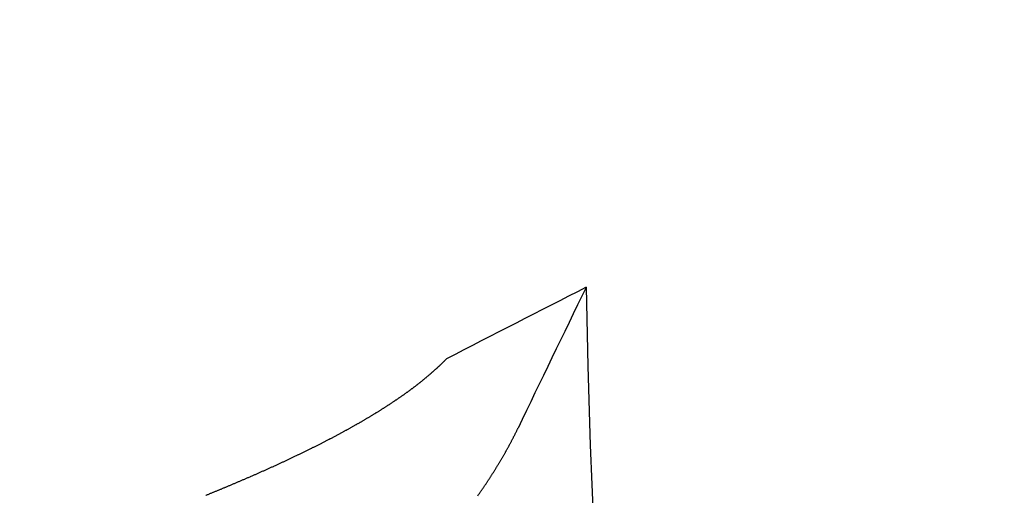
# Model space of a CAD drawing. Extents: x -636 to 861, y -764 to 575.
# Drawn here: x 6 to 8, y 0 to 1 of the extents above; entities that cross this region are included whole.
import ezdxf

# ---------------------------------------------------------------- set-up
doc = ezdxf.new("R2010")
doc.units = 0
doc.header["$LTSCALE"] = 20
doc.layers.add('ARRANGE', color=1, linetype='CONTINUOUS')
doc.layers.add('DETAIL', color=5, linetype='CONTINUOUS')

msp = doc.modelspace()

# ---------------------------------------------------------------- linework, layer by layer
at = {"layer": 'ARRANGE', "color": 1, "linetype": 'CONTINUOUS'}
msp.add_circle((0, 0), 40, dxfattribs=at)
at = {"layer": 'DETAIL', "color": 5, "linetype": 'CONTINUOUS'}
for p, q in [((6.7724, 0.6396), (6.7728, 0.64)), ((6.7728, 0.64), (6.7733, 0.6404)), ((6.7733, 0.6404), (6.7737, 0.6409)), ((6.7737, 0.6409), (6.7741, 0.6413)), ((6.7741, 0.6413), (6.7745, 0.6417)), ((6.7745, 0.6417), (6.7749, 0.6421)), ((6.7749, 0.6421), (6.7753, 0.6425)), ((6.7753, 0.6425), (6.7757, 0.6429)), ((6.7573, 0.6253), (6.7577, 0.6258)), ((6.7577, 0.6258), (6.7582, 0.6262)), ((6.7582, 0.6262), (6.7587, 0.6266)), ((6.7587, 0.6266), (6.7592, 0.627)), ((6.7592, 0.627), (6.7596, 0.6275)), ((6.7596, 0.6275), (6.7601, 0.6279)), ((6.7601, 0.6279), (6.7606, 0.6283)), ((6.7606, 0.6283), (6.761, 0.6287)), ((6.761, 0.6287), (6.7615, 0.6291)), ((6.7615, 0.6291), (6.7619, 0.6295)), ((6.7619, 0.6295), (6.7623, 0.6299)), ((6.7623, 0.6299), (6.7628, 0.6303)), ((6.7628, 0.6303), (6.7632, 0.6307)), ((6.7632, 0.6307), (6.7636, 0.6311)), ((6.7636, 0.6311), (6.764, 0.6315)), ((6.764, 0.6315), (6.7645, 0.6319)), ((6.7645, 0.6319), (6.7649, 0.6323)), ((6.7649, 0.6323), (6.7653, 0.6327)), ((6.7653, 0.6327), (6.7657, 0.6331)), ((6.7657, 0.6331), (6.7662, 0.6335)), ((6.7662, 0.6335), (6.7666, 0.6339)), ((6.7666, 0.6339), (6.767, 0.6343)), ((6.767, 0.6343), (6.7674, 0.6347)), ((6.7674, 0.6347), (6.7678, 0.6351)), ((6.7678, 0.6351), (6.7683, 0.6355)), ((6.7683, 0.6355), (6.7687, 0.6359)), ((6.7687, 0.6359), (6.7691, 0.6363)), ((6.7691, 0.6363), (6.7695, 0.6367)), ((6.7695, 0.6367), (6.7699, 0.6371)), ((6.7699, 0.6371), (6.7704, 0.6376)), ((6.7704, 0.6376), (6.7708, 0.638)), ((6.7708, 0.638), (6.7712, 0.6384)), ((6.7712, 0.6384), (6.7716, 0.6388)), ((6.7716, 0.6388), (6.772, 0.6392)), ((6.772, 0.6392), (6.7724, 0.6396)), ((6.7406, 0.6113), (6.7411, 0.6117)), ((6.7411, 0.6117), (6.7417, 0.6121)), ((6.7417, 0.6121), (6.7422, 0.6126)), ((6.7422, 0.6126), (6.7428, 0.613)), ((6.7428, 0.613), (6.7433, 0.6134)), ((6.7433, 0.6134), (6.7438, 0.6139)), ((6.7438, 0.6139), (6.7443, 0.6143)), ((6.7443, 0.6143), (6.7448, 0.6147)), ((6.7448, 0.6147), (6.7453, 0.6151)), ((6.7453, 0.6151), (6.7458, 0.6155)), ((6.7458, 0.6155), (6.7463, 0.6159)), ((6.7463, 0.6159), (6.7468, 0.6163)), ((6.7468, 0.6163), (6.7472, 0.6167)), ((6.7472, 0.6167), (6.7477, 0.6171)), ((6.7477, 0.6171), (6.7482, 0.6175)), ((6.7482, 0.6175), (6.7487, 0.6179)), ((6.7487, 0.6179), (6.7492, 0.6183)), ((6.7492, 0.6183), (6.7496, 0.6187)), ((6.7496, 0.6187), (6.7501, 0.6191)), ((6.7501, 0.6191), (6.7506, 0.6195)), ((6.7506, 0.6195), (6.7511, 0.6199)), ((6.7511, 0.6199), (6.7516, 0.6204)), ((6.7516, 0.6204), (6.7521, 0.6208)), ((6.7521, 0.6208), (6.7525, 0.6212)), ((6.7525, 0.6212), (6.753, 0.6216)), ((6.753, 0.6216), (6.7535, 0.622)), ((6.7535, 0.622), (6.754, 0.6224)), ((6.754, 0.6224), (6.7544, 0.6228)), ((6.7544, 0.6228), (6.7549, 0.6232)), ((6.7549, 0.6232), (6.7554, 0.6237)), ((6.7554, 0.6237), (6.7559, 0.6241)), ((6.7559, 0.6241), (6.7563, 0.6245)), ((6.7563, 0.6245), (6.7568, 0.6249)), ((6.7568, 0.6249), (6.7573, 0.6253)), ((6.7218, 0.5969), (6.7225, 0.5973)), ((6.7225, 0.5973), (6.7231, 0.5978)), ((6.7231, 0.5978), (6.7237, 0.5982)), ((6.7237, 0.5982), (6.7243, 0.5987)), ((6.7243, 0.5987), (6.7249, 0.5991)), ((6.7249, 0.5991), (6.7254, 0.5995)), ((6.7254, 0.5995), (6.726, 0.6)), ((6.726, 0.6), (6.7266, 0.6004)), ((6.7266, 0.6004), (6.7271, 0.6008)), ((6.7271, 0.6008), (6.7277, 0.6012)), ((6.7277, 0.6012), (6.7282, 0.6016)), ((6.7282, 0.6016), (6.7287, 0.602)), ((6.7287, 0.602), (6.7293, 0.6024)), ((6.7293, 0.6024), (6.7298, 0.6028)), ((6.7298, 0.6028), (6.7304, 0.6032)), ((6.7304, 0.6032), (6.7309, 0.6037)), ((6.7309, 0.6037), (6.7314, 0.6041)), ((6.7314, 0.6041), (6.732, 0.6045)), ((6.732, 0.6045), (6.7325, 0.6049)), ((6.7325, 0.6049), (6.7331, 0.6053)), ((6.7331, 0.6053), (6.7336, 0.6057)), ((6.7336, 0.6057), (6.7342, 0.6062)), ((6.7342, 0.6062), (6.7347, 0.6066)), ((6.7347, 0.6066), (6.7352, 0.607)), ((6.7352, 0.607), (6.7358, 0.6074)), ((6.7358, 0.6074), (6.7363, 0.6079)), ((6.7363, 0.6079), (6.7369, 0.6083)), ((6.7369, 0.6083), (6.7374, 0.6087)), ((6.7374, 0.6087), (6.7379, 0.6091)), ((6.7379, 0.6091), (6.7385, 0.6095)), ((6.7385, 0.6095), (6.739, 0.61)), ((6.739, 0.61), (6.7395, 0.6104)), ((6.7395, 0.6104), (6.7401, 0.6108)), ((6.7401, 0.6108), (6.7406, 0.6113)), ((6.7015, 0.5826), (6.7022, 0.5831)), ((6.7022, 0.5831), (6.7029, 0.5836)), ((6.7029, 0.5836), (6.7035, 0.584)), ((6.7035, 0.584), (6.7042, 0.5844)), ((6.7042, 0.5844), (6.7048, 0.5849)), ((6.7048, 0.5849), (6.7055, 0.5853)), ((6.7055, 0.5853), (6.7061, 0.5857)), ((6.7061, 0.5857), (6.7067, 0.5861)), ((6.7067, 0.5861), (6.7073, 0.5866)), ((6.7073, 0.5866), (6.7079, 0.587)), ((6.7079, 0.587), (6.7085, 0.5874)), ((6.7085, 0.5874), (6.7091, 0.5878)), ((6.7091, 0.5878), (6.7097, 0.5882)), ((6.7097, 0.5882), (6.7103, 0.5887)), ((6.7103, 0.5887), (6.7109, 0.5891)), ((6.7109, 0.5891), (6.7115, 0.5895)), ((6.7115, 0.5895), (6.7122, 0.5899)), ((6.7122, 0.5899), (6.7128, 0.5904)), ((6.7128, 0.5904), (6.7134, 0.5908)), ((6.7134, 0.5908), (6.714, 0.5912)), ((6.714, 0.5912), (6.7146, 0.5917)), ((6.7146, 0.5917), (6.7152, 0.5921)), ((6.7152, 0.5921), (6.7158, 0.5925)), ((6.7158, 0.5925), (6.7164, 0.593)), ((6.7164, 0.593), (6.717, 0.5934)), ((6.717, 0.5934), (6.7176, 0.5938)), ((6.7176, 0.5938), (6.7182, 0.5943)), ((6.7182, 0.5943), (6.7188, 0.5947)), ((6.7188, 0.5947), (6.7194, 0.5951)), ((6.7194, 0.5951), (6.72, 0.5956)), ((6.72, 0.5956), (6.7206, 0.596)), ((6.7206, 0.596), (6.7212, 0.5964)), ((6.7212, 0.5964), (6.7218, 0.5969)), ((6.6797, 0.5685), (6.6805, 0.569)), ((6.6805, 0.569), (6.6812, 0.5694)), ((6.6812, 0.5694), (6.6819, 0.5698)), ((6.6819, 0.5698), (6.6826, 0.5703)), ((6.6826, 0.5703), (6.6832, 0.5707)), ((6.6832, 0.5707), (6.6839, 0.5711)), ((6.6839, 0.5711), (6.6846, 0.5716)), ((6.6846, 0.5716), (6.6853, 0.572)), ((6.6853, 0.572), (6.6859, 0.5724)), ((6.6859, 0.5724), (6.6866, 0.5728)), ((6.6866, 0.5728), (6.6873, 0.5733)), ((6.6873, 0.5733), (6.688, 0.5737)), ((6.688, 0.5737), (6.6887, 0.5742)), ((6.6887, 0.5742), (6.6893, 0.5746)), ((6.6893, 0.5746), (6.69, 0.575)), ((6.69, 0.575), (6.6907, 0.5755)), ((6.6907, 0.5755), (6.6914, 0.5759)), ((6.6914, 0.5759), (6.6921, 0.5764)), ((6.6921, 0.5764), (6.6927, 0.5768)), ((6.6927, 0.5768), (6.6934, 0.5773)), ((6.6934, 0.5773), (6.6941, 0.5777)), ((6.6941, 0.5777), (6.6948, 0.5781)), ((6.6948, 0.5781), (6.6954, 0.5786)), ((6.6954, 0.5786), (6.6961, 0.579)), ((6.6961, 0.579), (6.6968, 0.5795)), ((6.6968, 0.5795), (6.6975, 0.5799)), ((6.6975, 0.5799), (6.6981, 0.5804)), ((6.6981, 0.5804), (6.6988, 0.5808)), ((6.6988, 0.5808), (6.6995, 0.5813)), ((6.6995, 0.5813), (6.7002, 0.5817)), ((6.7002, 0.5817), (6.7009, 0.5822)), ((6.7009, 0.5822), (6.7015, 0.5826)), ((6.6558, 0.554), (6.6566, 0.5545)), ((6.6566, 0.5545), (6.6573, 0.5549)), ((6.6573, 0.5549), (6.6581, 0.5554)), ((6.6581, 0.5554), (6.6588, 0.5558)), ((6.6588, 0.5558), (6.6595, 0.5562)), ((6.6595, 0.5562), (6.6603, 0.5567)), ((6.6603, 0.5567), (6.661, 0.5571)), ((6.661, 0.5571), (6.6618, 0.5576)), ((6.6618, 0.5576), (6.6625, 0.558)), ((6.6625, 0.558), (6.6633, 0.5585)), ((6.6633, 0.5585), (6.6641, 0.5589)), ((6.6641, 0.5589), (6.6648, 0.5594)), ((6.6648, 0.5594), (6.6656, 0.5598)), ((6.6656, 0.5598), (6.6663, 0.5603)), ((6.6663, 0.5603), (6.6671, 0.5607)), ((6.6671, 0.5607), (6.6678, 0.5612)), ((6.6678, 0.5612), (6.6686, 0.5616)), ((6.6686, 0.5616), (6.6693, 0.5621)), ((6.6693, 0.5621), (6.6701, 0.5625)), ((6.6701, 0.5625), (6.6708, 0.563)), ((6.6708, 0.563), (6.6715, 0.5634)), ((6.6715, 0.5634), (6.6723, 0.5639)), ((6.6723, 0.5639), (6.673, 0.5643)), ((6.673, 0.5643), (6.6738, 0.5648)), ((6.6738, 0.5648), (6.6745, 0.5653)), ((6.6745, 0.5653), (6.6753, 0.5657)), ((6.6753, 0.5657), (6.676, 0.5662)), ((6.676, 0.5662), (6.6768, 0.5667)), ((6.6768, 0.5667), (6.6775, 0.5671)), ((6.6775, 0.5671), (6.6783, 0.5676)), ((6.6783, 0.5676), (6.679, 0.568)), ((6.679, 0.568), (6.6797, 0.5685)), ((6.6306, 0.5398), (6.6314, 0.5402)), ((6.6314, 0.5402), (6.6322, 0.5407)), ((6.6322, 0.5407), (6.633, 0.5411)), ((6.633, 0.5411), (6.6339, 0.5416)), ((6.6339, 0.5416), (6.6347, 0.542)), ((6.6347, 0.542), (6.6355, 0.5425)), ((6.6355, 0.5425), (6.6363, 0.5429)), ((6.6363, 0.5429), (6.6371, 0.5434)), ((6.6371, 0.5434), (6.638, 0.5438)), ((6.638, 0.5438), (6.6388, 0.5443)), ((6.6388, 0.5443), (6.6396, 0.5448)), ((6.6396, 0.5448), (6.6404, 0.5452)), ((6.6404, 0.5452), (6.6412, 0.5457)), ((6.6412, 0.5457), (6.6421, 0.5461)), ((6.6421, 0.5461), (6.6429, 0.5466)), ((6.6429, 0.5466), (6.6437, 0.5471)), ((6.6437, 0.5471), (6.6445, 0.5475)), ((6.6445, 0.5475), (6.6453, 0.548)), ((6.6453, 0.548), (6.6461, 0.5484)), ((6.6461, 0.5484), (6.6469, 0.5489)), ((6.6469, 0.5489), (6.6478, 0.5494)), ((6.6478, 0.5494), (6.6486, 0.5498)), ((6.6486, 0.5498), (6.6494, 0.5503)), ((6.6494, 0.5503), (6.6502, 0.5508)), ((6.6502, 0.5508), (6.651, 0.5513)), ((6.651, 0.5513), (6.6519, 0.5517)), ((6.6519, 0.5517), (6.6527, 0.5522)), ((6.6527, 0.5522), (6.6535, 0.5527)), ((6.6535, 0.5527), (6.6543, 0.5531)), ((6.6543, 0.5531), (6.655, 0.5536)), ((6.655, 0.5536), (6.6558, 0.554)), ((6.8776, 0.5396), (6.8779, 0.5404)), ((6.8779, 0.5404), (6.8783, 0.5412)), ((6.8783, 0.5412), (6.8787, 0.542)), ((6.8787, 0.542), (6.8791, 0.5428)), ((6.6045, 0.5258), (6.6054, 0.5263)), ((6.6054, 0.5263), (6.6063, 0.5268)), ((6.6063, 0.5268), (6.6072, 0.5272)), ((6.6072, 0.5272), (6.6081, 0.5277)), ((6.6081, 0.5277), (6.6089, 0.5281)), ((6.6089, 0.5281), (6.6098, 0.5286)), ((6.6098, 0.5286), (6.6107, 0.5291)), ((6.6107, 0.5291), (6.6116, 0.5295)), ((6.6116, 0.5295), (6.6125, 0.53)), ((6.6125, 0.53), (6.6133, 0.5305)), ((6.6133, 0.5305), (6.6142, 0.5309)), ((6.6142, 0.5309), (6.6151, 0.5314)), ((6.6151, 0.5314), (6.616, 0.5319)), ((6.616, 0.5319), (6.6169, 0.5323)), ((6.6169, 0.5323), (6.6177, 0.5328)), ((6.6177, 0.5328), (6.6186, 0.5333)), ((6.6186, 0.5333), (6.6195, 0.5337)), ((6.6195, 0.5337), (6.6204, 0.5342)), ((6.6204, 0.5342), (6.6213, 0.5347)), ((6.6213, 0.5347), (6.6222, 0.5352)), ((6.6222, 0.5352), (6.623, 0.5356)), ((6.623, 0.5356), (6.6239, 0.5361)), ((6.6239, 0.5361), (6.6248, 0.5366)), ((6.6248, 0.5366), (6.6256, 0.5371)), ((6.6256, 0.5371), (6.6265, 0.5375)), ((6.6265, 0.5375), (6.6273, 0.538)), ((6.6273, 0.538), (6.6281, 0.5384)), ((6.6281, 0.5384), (6.629, 0.5389)), ((6.629, 0.5389), (6.6298, 0.5393)), ((6.6298, 0.5393), (6.6306, 0.5398)), ((6.8703, 0.5253), (6.8708, 0.5261)), ((6.8708, 0.5261), (6.8712, 0.5269)), ((6.8712, 0.5269), (6.8716, 0.5277)), ((6.8716, 0.5277), (6.872, 0.5285)), ((6.872, 0.5285), (6.8724, 0.5293)), ((6.8724, 0.5293), (6.8728, 0.5301)), ((6.8728, 0.5301), (6.8732, 0.5309)), ((6.8732, 0.5309), (6.8736, 0.5317)), ((6.8736, 0.5317), (6.874, 0.5325)), ((6.874, 0.5325), (6.8744, 0.5332)), ((6.8744, 0.5332), (6.8748, 0.534)), ((6.8748, 0.534), (6.8752, 0.5348)), ((6.8752, 0.5348), (6.8756, 0.5356)), ((6.8756, 0.5356), (6.876, 0.5364)), ((6.876, 0.5364), (6.8764, 0.5372)), ((6.8764, 0.5372), (6.8768, 0.538)), ((6.8768, 0.538), (6.8772, 0.5388)), ((6.8772, 0.5388), (6.8776, 0.5396)), ((6.5761, 0.5114), (6.577, 0.5119)), ((6.577, 0.5119), (6.578, 0.5124)), ((6.578, 0.5124), (6.5789, 0.5128)), ((6.5789, 0.5128), (6.5798, 0.5133)), ((6.5798, 0.5133), (6.5808, 0.5138)), ((6.5808, 0.5138), (6.5817, 0.5142)), ((6.5817, 0.5142), (6.5826, 0.5147)), ((6.5826, 0.5147), (6.5836, 0.5152)), ((6.5836, 0.5152), (6.5845, 0.5156)), ((6.5845, 0.5156), (6.5854, 0.5161)), ((6.5854, 0.5161), (6.5864, 0.5166)), ((6.5864, 0.5166), (6.5873, 0.517)), ((6.5873, 0.517), (6.5882, 0.5175)), ((6.5882, 0.5175), (6.5892, 0.518)), ((6.5892, 0.518), (6.5901, 0.5185)), ((6.5901, 0.5185), (6.5911, 0.5189)), ((6.5911, 0.5189), (6.592, 0.5194)), ((6.592, 0.5194), (6.5929, 0.5199)), ((6.5929, 0.5199), (6.5939, 0.5204)), ((6.5939, 0.5204), (6.5948, 0.5208)), ((6.5948, 0.5208), (6.5957, 0.5213)), ((6.5957, 0.5213), (6.5966, 0.5217)), ((6.5966, 0.5217), (6.5975, 0.5222)), ((6.5975, 0.5222), (6.5983, 0.5226)), ((6.5983, 0.5226), (6.5992, 0.5231)), ((6.5992, 0.5231), (6.6001, 0.5235)), ((6.6001, 0.5235), (6.601, 0.524)), ((6.601, 0.524), (6.6019, 0.5245)), ((6.6019, 0.5245), (6.6027, 0.5249)), ((6.6027, 0.5249), (6.6036, 0.5254)), ((6.6036, 0.5254), (6.6045, 0.5258)), ((6.8627, 0.5111), (6.8631, 0.5119)), ((6.8631, 0.5119), (6.8636, 0.5127)), ((6.8636, 0.5127), (6.864, 0.5135)), ((6.864, 0.5135), (6.8645, 0.5143)), ((6.8645, 0.5143), (6.8649, 0.5151)), ((6.8649, 0.5151), (6.8653, 0.5159)), ((6.8653, 0.5159), (6.8658, 0.5167)), ((6.8658, 0.5167), (6.8662, 0.5175)), ((6.8662, 0.5175), (6.8666, 0.5182)), ((6.8666, 0.5182), (6.867, 0.519)), ((6.867, 0.519), (6.8674, 0.5198)), ((6.8674, 0.5198), (6.8679, 0.5206)), ((6.8679, 0.5206), (6.8683, 0.5214)), ((6.8683, 0.5214), (6.8687, 0.5222)), ((6.8687, 0.5222), (6.8691, 0.5229)), ((6.8691, 0.5229), (6.8695, 0.5237)), ((6.8695, 0.5237), (6.8699, 0.5245)), ((6.8699, 0.5245), (6.8703, 0.5253)), ((6.5464, 0.4972), (6.5474, 0.4976)), ((6.5474, 0.4976), (6.5484, 0.4981)), ((6.5484, 0.4981), (6.5493, 0.4986)), ((6.5493, 0.4986), (6.5503, 0.499)), ((6.5503, 0.499), (6.5513, 0.4995)), ((6.5513, 0.4995), (6.5523, 0.4999)), ((6.5523, 0.4999), (6.5532, 0.5004)), ((6.5532, 0.5004), (6.5542, 0.5009)), ((6.5542, 0.5009), (6.5552, 0.5013)), ((6.5552, 0.5013), (6.5562, 0.5018)), ((6.5562, 0.5018), (6.5571, 0.5023)), ((6.5571, 0.5023), (6.5581, 0.5027)), ((6.5581, 0.5027), (6.5591, 0.5032)), ((6.5591, 0.5032), (6.5601, 0.5037)), ((6.5601, 0.5037), (6.561, 0.5041)), ((6.561, 0.5041), (6.562, 0.5046)), ((6.562, 0.5046), (6.5629, 0.505)), ((6.5629, 0.505), (6.5639, 0.5055)), ((6.5639, 0.5055), (6.5648, 0.506)), ((6.5648, 0.506), (6.5658, 0.5064)), ((6.5658, 0.5064), (6.5667, 0.5069)), ((6.5667, 0.5069), (6.5676, 0.5073)), ((6.5676, 0.5073), (6.5686, 0.5078)), ((6.5686, 0.5078), (6.5695, 0.5082)), ((6.5695, 0.5082), (6.5704, 0.5087)), ((6.5704, 0.5087), (6.5714, 0.5091)), ((6.5714, 0.5091), (6.5723, 0.5096)), ((6.5723, 0.5096), (6.5733, 0.5101)), ((6.5733, 0.5101), (6.5742, 0.5105)), ((6.5742, 0.5105), (6.5751, 0.511)), ((6.5751, 0.511), (6.5761, 0.5114)), ((6.8549, 0.4974), (6.8553, 0.4982)), ((6.8553, 0.4982), (6.8558, 0.499)), ((6.8558, 0.499), (6.8563, 0.4998)), ((6.8563, 0.4998), (6.8567, 0.5006)), ((6.8567, 0.5006), (6.8572, 0.5014)), ((6.8572, 0.5014), (6.8576, 0.5022)), ((6.8576, 0.5022), (6.8581, 0.503)), ((6.8581, 0.503), (6.8586, 0.5038)), ((6.8586, 0.5038), (6.859, 0.5046)), ((6.859, 0.5046), (6.8595, 0.5054)), ((6.8595, 0.5054), (6.8599, 0.5062)), ((6.8599, 0.5062), (6.8604, 0.507)), ((6.8604, 0.507), (6.8609, 0.5078)), ((6.8609, 0.5078), (6.8613, 0.5086)), ((6.8613, 0.5086), (6.8618, 0.5094)), ((6.8618, 0.5094), (6.8622, 0.5102)), ((6.8622, 0.5102), (6.8627, 0.5111)), ((6.516, 0.4832), (6.517, 0.4836)), ((6.517, 0.4836), (6.5179, 0.4841)), ((6.5179, 0.4841), (6.5189, 0.4845)), ((6.5189, 0.4845), (6.5199, 0.485)), ((6.5199, 0.485), (6.5209, 0.4854)), ((6.5209, 0.4854), (6.5219, 0.4859)), ((6.5219, 0.4859), (6.5229, 0.4863)), ((6.5229, 0.4863), (6.5239, 0.4868)), ((6.5239, 0.4868), (6.5249, 0.4872)), ((6.5249, 0.4872), (6.5259, 0.4877)), ((6.5259, 0.4877), (6.5268, 0.4881)), ((6.5268, 0.4881), (6.5278, 0.4886)), ((6.5278, 0.4886), (6.5288, 0.489)), ((6.5288, 0.489), (6.5298, 0.4895)), ((6.5298, 0.4895), (6.5308, 0.4899)), ((6.5308, 0.4899), (6.5318, 0.4904)), ((6.5318, 0.4904), (6.5327, 0.4908)), ((6.5327, 0.4908), (6.5337, 0.4913)), ((6.5337, 0.4913), (6.5347, 0.4917)), ((6.5347, 0.4917), (6.5357, 0.4922)), ((6.5357, 0.4922), (6.5366, 0.4926)), ((6.5366, 0.4926), (6.5376, 0.4931)), ((6.5376, 0.4931), (6.5386, 0.4935)), ((6.5386, 0.4935), (6.5396, 0.494)), ((6.5396, 0.494), (6.5406, 0.4944)), ((6.5406, 0.4944), (6.5415, 0.4949)), ((6.5415, 0.4949), (6.5425, 0.4954)), ((6.5425, 0.4954), (6.5435, 0.4958)), ((6.5435, 0.4958), (6.5445, 0.4963)), ((6.5445, 0.4963), (6.5454, 0.4967)), ((6.5454, 0.4967), (6.5464, 0.4972)), ((6.8461, 0.483), (6.8466, 0.4838)), ((6.8466, 0.4838), (6.8472, 0.4846)), ((6.8472, 0.4846), (6.8477, 0.4854)), ((6.8477, 0.4854), (6.8482, 0.4863)), ((6.8482, 0.4863), (6.8487, 0.4871)), ((6.8487, 0.4871), (6.8492, 0.4879)), ((6.8492, 0.4879), (6.8496, 0.4887)), ((6.8496, 0.4887), (6.8501, 0.4895)), ((6.8501, 0.4895), (6.8506, 0.4902)), ((6.8506, 0.4902), (6.8511, 0.491)), ((6.8511, 0.491), (6.8516, 0.4918)), ((6.8516, 0.4918), (6.852, 0.4926)), ((6.852, 0.4926), (6.8525, 0.4934)), ((6.8525, 0.4934), (6.853, 0.4942)), ((6.853, 0.4942), (6.8534, 0.495)), ((6.8534, 0.495), (6.8539, 0.4958)), ((6.8539, 0.4958), (6.8544, 0.4966)), ((6.8544, 0.4966), (6.8549, 0.4974)), ((6.4835, 0.4689), (6.4845, 0.4693)), ((6.4845, 0.4693), (6.4854, 0.4697)), ((6.4854, 0.4697), (6.4864, 0.4702)), ((6.4864, 0.4702), (6.4873, 0.4706)), ((6.4873, 0.4706), (6.4883, 0.471)), ((6.4883, 0.471), (6.4893, 0.4714)), ((6.4893, 0.4714), (6.4902, 0.4718)), ((6.4902, 0.4718), (6.4912, 0.4722)), ((6.4912, 0.4722), (6.4922, 0.4727)), ((6.4922, 0.4727), (6.4931, 0.4731)), ((6.4931, 0.4731), (6.4941, 0.4735)), ((6.4941, 0.4735), (6.4951, 0.474)), ((6.4951, 0.474), (6.4961, 0.4744)), ((6.4961, 0.4744), (6.4971, 0.4748)), ((6.4971, 0.4748), (6.4981, 0.4753)), ((6.4981, 0.4753), (6.4991, 0.4757)), ((6.4991, 0.4757), (6.5001, 0.4761)), ((6.5001, 0.4761), (6.5011, 0.4766)), ((6.5011, 0.4766), (6.5021, 0.477)), ((6.5021, 0.477), (6.5031, 0.4775)), ((6.5031, 0.4775), (6.5041, 0.4779)), ((6.5041, 0.4779), (6.5051, 0.4783)), ((6.5051, 0.4783), (6.5061, 0.4788)), ((6.5061, 0.4788), (6.507, 0.4792)), ((6.507, 0.4792), (6.508, 0.4797)), ((6.508, 0.4797), (6.509, 0.4801)), ((6.509, 0.4801), (6.51, 0.4805)), ((6.51, 0.4805), (6.511, 0.481)), ((6.511, 0.481), (6.512, 0.4814)), ((6.512, 0.4814), (6.513, 0.4819)), ((6.513, 0.4819), (6.514, 0.4823)), ((6.514, 0.4823), (6.515, 0.4828)), ((6.515, 0.4828), (6.516, 0.4832)), ((6.8373, 0.4691), (6.8378, 0.4699)), ((6.8378, 0.4699), (6.8383, 0.4707)), ((6.8383, 0.4707), (6.8389, 0.4715)), ((6.8389, 0.4715), (6.8394, 0.4723)), ((6.8394, 0.4723), (6.8399, 0.4731)), ((6.8399, 0.4731), (6.8404, 0.4739)), ((6.8404, 0.4739), (6.841, 0.4748)), ((6.841, 0.4748), (6.8415, 0.4756)), ((6.8415, 0.4756), (6.842, 0.4764)), ((6.842, 0.4764), (6.8425, 0.4772)), ((6.8425, 0.4772), (6.843, 0.478)), ((6.843, 0.478), (6.8436, 0.4788)), ((6.8436, 0.4788), (6.8441, 0.4797)), ((6.8441, 0.4797), (6.8446, 0.4805)), ((6.8446, 0.4805), (6.8451, 0.4813)), ((6.8451, 0.4813), (6.8456, 0.4821)), ((6.8456, 0.4821), (6.8461, 0.483)), ((6.4495, 0.4545), (6.4504, 0.4549)), ((6.4504, 0.4549), (6.4513, 0.4553)), ((6.4513, 0.4553), (6.4522, 0.4556)), ((6.4522, 0.4556), (6.4531, 0.456)), ((6.4531, 0.456), (6.4539, 0.4564)), ((6.4539, 0.4564), (6.4548, 0.4567)), ((6.4548, 0.4567), (6.4557, 0.4571)), ((6.4557, 0.4571), (6.4565, 0.4575)), ((6.4565, 0.4575), (6.4574, 0.4578)), ((6.4574, 0.4578), (6.4583, 0.4582)), ((6.4583, 0.4582), (6.4593, 0.4586)), ((6.4593, 0.4586), (6.4602, 0.459)), ((6.4602, 0.459), (6.4611, 0.4594)), ((6.4611, 0.4594), (6.4621, 0.4598)), ((6.4621, 0.4598), (6.4631, 0.4602)), ((6.4631, 0.4602), (6.4641, 0.4606)), ((6.4641, 0.4606), (6.4651, 0.461)), ((6.4651, 0.461), (6.466, 0.4615)), ((6.466, 0.4615), (6.467, 0.4619)), ((6.467, 0.4619), (6.468, 0.4623)), ((6.468, 0.4623), (6.469, 0.4627)), ((6.469, 0.4627), (6.4699, 0.4631)), ((6.4699, 0.4631), (6.4709, 0.4635)), ((6.4709, 0.4635), (6.4719, 0.4639)), ((6.4719, 0.4639), (6.4728, 0.4643)), ((6.4728, 0.4643), (6.4738, 0.4648)), ((6.4738, 0.4648), (6.4748, 0.4652)), ((6.4748, 0.4652), (6.4757, 0.4656)), ((6.4757, 0.4656), (6.4767, 0.466)), ((6.4767, 0.466), (6.4777, 0.4664)), ((6.4777, 0.4664), (6.4786, 0.4668)), ((6.4786, 0.4668), (6.4796, 0.4672)), ((6.4796, 0.4672), (6.4806, 0.4677)), ((6.4806, 0.4677), (6.4815, 0.4681)), ((6.4815, 0.4681), (6.4825, 0.4685)), ((6.4825, 0.4685), (6.4835, 0.4689)), ((6.8274, 0.4544), (6.828, 0.4553)), ((6.828, 0.4553), (6.8286, 0.4561)), ((6.8286, 0.4561), (6.8292, 0.4569)), ((6.8292, 0.4569), (6.8297, 0.4578)), ((6.8297, 0.4578), (6.8303, 0.4586)), ((6.8303, 0.4586), (6.8308, 0.4594)), ((6.8308, 0.4594), (6.8314, 0.4602)), ((6.8314, 0.4602), (6.8319, 0.461)), ((6.8319, 0.461), (6.8325, 0.4618)), ((6.8325, 0.4618), (6.833, 0.4626)), ((6.833, 0.4626), (6.8335, 0.4634)), ((6.8335, 0.4634), (6.8341, 0.4642)), ((6.8341, 0.4642), (6.8346, 0.465)), ((6.8346, 0.465), (6.8351, 0.4658)), ((6.8351, 0.4658), (6.8357, 0.4666)), ((6.8357, 0.4666), (6.8362, 0.4674)), ((6.8362, 0.4674), (6.8367, 0.4683)), ((6.8367, 0.4683), (6.8373, 0.4691)), ((6.4282, 0.4458), (6.4291, 0.4462)), ((6.4291, 0.4462), (6.43, 0.4465)), ((6.43, 0.4465), (6.4309, 0.4469)), ((6.4309, 0.4469), (6.4317, 0.4472)), ((6.4317, 0.4472), (6.4326, 0.4476)), ((6.4326, 0.4476), (6.4335, 0.448)), ((6.4335, 0.448), (6.4344, 0.4483)), ((6.4344, 0.4483), (6.4353, 0.4487)), ((6.4353, 0.4487), (6.4362, 0.4491)), ((6.4362, 0.4491), (6.4371, 0.4494)), ((6.4371, 0.4494), (6.438, 0.4498)), ((6.438, 0.4498), (6.4389, 0.4502)), ((6.4389, 0.4502), (6.4397, 0.4505)), ((6.4397, 0.4505), (6.4406, 0.4509)), ((6.4406, 0.4509), (6.4415, 0.4512)), ((6.4415, 0.4512), (6.4424, 0.4516)), ((6.4424, 0.4516), (6.4433, 0.452)), ((6.4433, 0.452), (6.4442, 0.4523)), ((6.4442, 0.4523), (6.4451, 0.4527)), ((6.4451, 0.4527), (6.446, 0.4531)), ((6.446, 0.4531), (6.4468, 0.4534)), ((6.4468, 0.4534), (6.4477, 0.4538)), ((6.4477, 0.4538), (6.4486, 0.4542)), ((6.4486, 0.4542), (6.4495, 0.4545)), ((6.821, 0.4452), (6.8216, 0.4461)), ((6.8216, 0.4461), (6.8222, 0.4469)), ((6.8222, 0.4469), (6.8228, 0.4477)), ((6.8228, 0.4477), (6.8233, 0.4485)), ((6.8233, 0.4485), (6.8239, 0.4494)), ((6.8239, 0.4494), (6.8245, 0.4502)), ((6.8245, 0.4502), (6.8251, 0.451)), ((6.8251, 0.451), (6.8257, 0.4519)), ((6.8257, 0.4519), (6.8263, 0.4527)), ((6.8263, 0.4527), (6.8268, 0.4536)), ((6.8268, 0.4536), (6.8274, 0.4544))]:
    msp.add_line(p, q, dxfattribs=at)
msp.add_circle((21.1355, 1.0065), 76.9935, dxfattribs=at)
for centre, radius, start, end in [((21.1355, 1.0065), 101.899, 18.194281, 255.000006), ((21.1355, 1.0065), 101.8394, 18.205243, 334.126383), ((25.0044, -34.6494), 39.722, 116.98959, 117.31661), ((44.0565, -17.2872), 41.2318, 154.06379, 154.37794), ((21.1355, 1.0065), 14.1604, 181.05222, 238.94778)]:
    msp.add_arc(centre, radius, start, end, dxfattribs=at)

doc.saveas('drawing.dxf')
